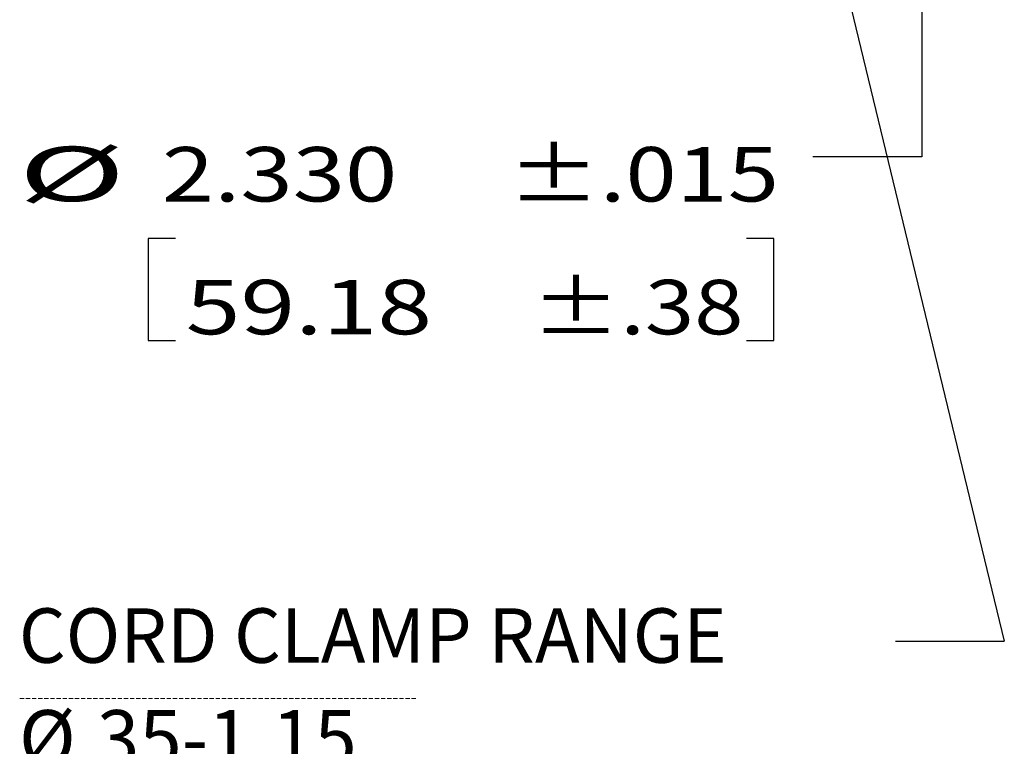
# Model space of a CAD drawing. Units: inches. Extents: x 0.3 to 16.7, y 0.3 to 10.7.
# Drawn here: x 10.3 to 12.5, y 5.8 to 7.4 of the extents above; entities that cross this region are included whole.
import ezdxf

# ---------------------------------------------------------------- set-up
doc = ezdxf.new("R2010")
doc.units = ezdxf.units.IN
doc.header["$MEASUREMENT"] = 0
doc.layers.add('5', color=7, linetype='CONTINUOUS', true_color=0xffffff)
doc.layers.add('TOP', color=7, linetype='CONTINUOUS', true_color=0xffffff)
doc.styles.add('blockfont', font='simplex.shx')

# ---------------------------------------------------------------- blocks, each defined once
blk = doc.blocks.new('LABLE3D_2')
at = {"layer": 'TOP', "color": 113, "linetype": 'Continuous'}
for p in [(11.9133, 8.6314), (12.2982, 6.0117)]:
    blk.add_line(p, (12.5482, 6.0117), dxfattribs=at)
blk.add_solid([(11.9133, 8.6314), (11.963, 8.5148), (11.9225, 8.505), (11.9133, 8.6314)], dxfattribs=at)
at = {"layer": 'TOP', "color": 113, "linetype": 'Continuous', "insert": (10.2872, 5.5274), "char_height": 0.125, "width": 1.999707, "attachment_point": 7, "line_spacing_factor": 0.903614, "style": 'blockfont'}
blk.add_mtext('\\W00.989;\\fsimplex.shx,bigfont.shx;CORD CLAMP RANGE\\H0.03;\\P-----------------------------------------------------------------\\H0.13;\\P%%c.35-1.15\\P [8.89-29.21]\\P', dxfattribs=at)

msp = doc.modelspace()

# ---------------------------------------------------------------- linework, layer by layer
at = {"layer": '5', "color": 7, "linetype": 'Continuous'}
for p, q in [((12.3586, 9.7979), (12.3586, 7.1228)), ((12.3586, 7.1228), (12.1086, 7.1228)), ((10.5841, 6.9353), (10.5841, 6.7009)), ((10.6466, 6.9353), (10.5841, 6.9353)), ((12.0192, 6.9353), (11.9567, 6.9353)), ((12.0192, 6.7009), (12.0192, 6.9353)), ((10.5841, 6.7009), (10.6466, 6.7009)), ((11.9567, 6.7009), (12.0192, 6.7009))]:
    msp.add_line(p, q, dxfattribs=at)

# ---------------------------------------------------------------- block references
at = {"layer": 'TOP', "color": 113, "linetype": 'Continuous'}
msp.add_blockref('LABLE3D_2', (0, 0), dxfattribs=at)

# ---------------------------------------------------------------- texts
at = {"layer": 'TOP', "color": 7, "linetype": 'Continuous', "char_height": 0.125, "attachment_point": 7, "line_spacing_factor": 0.903614, "style": 'blockfont'}
for s, insert, width in [('\\W01.940;\\fsimplex.shx,bigfont.shx;%%c\\P', (10.2856, 7.0207), 0.25), ('\\W01.268;\\fsimplex.shx,bigfont.shx;2.330\\P', (10.6153, 7.02), 0.66849), ('\\W01.327;\\fsimplex.shx,bigfont.shx;59.18\\P', (10.67, 6.7153), 0.66849)]:
    msp.add_mtext(s, dxfattribs=dict(at, insert=insert, width=width))
at = {"layer": 'TOP', "color": 113, "linetype": 'Continuous', "char_height": 0.125, "attachment_point": 7, "line_spacing_factor": 0.903614, "style": 'blockfont'}
for s, insert, width in [('\\W01.240;\\fsimplex.shx,bigfont.shx;%%p.015\\P', (11.4088, 7.02), 0.66849), ('\\W01.194;\\fsimplex.shx,bigfont.shx;%%p.38\\P', (11.4635, 6.7153), 0.532292)]:
    msp.add_mtext(s, dxfattribs=dict(at, insert=insert, width=width))

doc.saveas('drawing.dxf')
